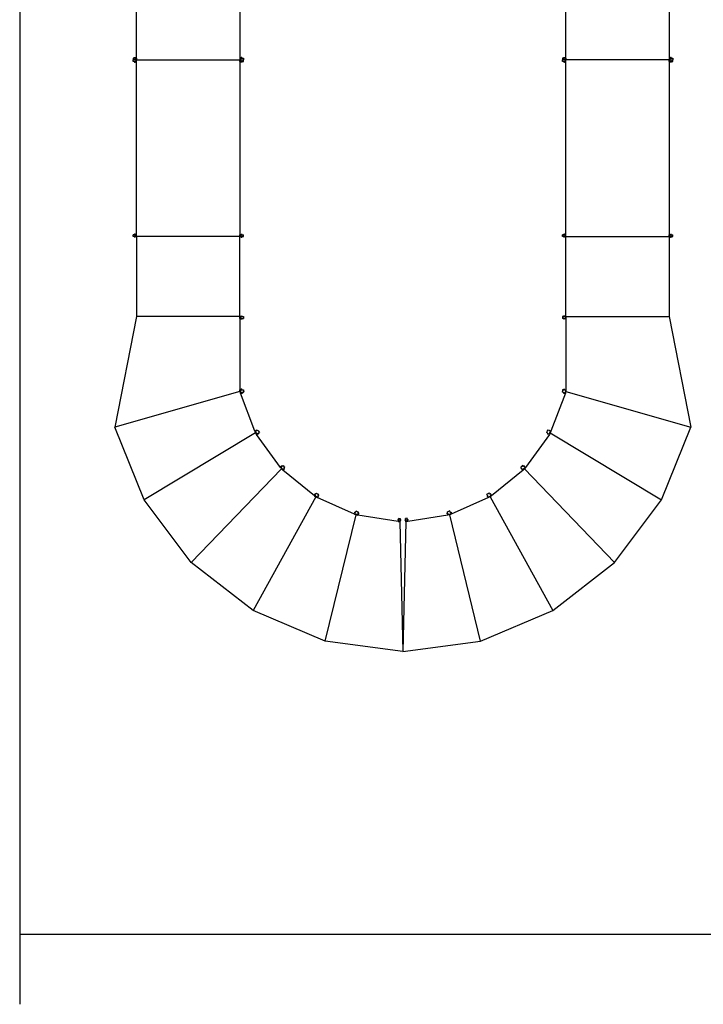
# Model space of a CAD drawing. Extents: x -1418 to 1418, y -1114 to 1114.
# Drawn here: x -1418 to -645, y -1114 to 0 of the extents above; entities that cross this region are included whole.
import ezdxf

# ---------------------------------------------------------------- set-up
doc = ezdxf.new("R2010")
doc.units = 0
doc.layers.get('0').update_dxf_attribs({"linetype": 'CONTINUOUS'})

msp = doc.modelspace()

# ---------------------------------------------------------------- linework, layer by layer
for p, q in [((-1417.6, 1114), (-1417.6, -1034.6)), ((-1285.5, -43.4), (-1285.5, 152.6)), ((-1168.7, 154.6), (-1168.7, -45.4)), ((-799.9, -43.4), (-799.9, 152.6)), ((-683.1, 154.6), (-683.1, -45.4)), ((-1289.5, -43.4), (-1289.5, -45.4)), ((-1288.2, -43.4), (-1289.5, -43.4)), ((-1287.8, -43), (-1288.2, -43)), ((-1288.2, -43.4), (-1288.2, -43)), ((-1288.2, -43.4), (-1287.8, -43.4)), ((-1287.8, -43.4), (-1287.8, -43)), ((-1287.7, -43), (-1287.8, -43)), ((-1287, -43.4), (-1287.8, -43.4)), ((-1287.7, -43), (-1287.7, -42.8)), ((-1287.7, -42.8), (-1287.1, -42.8)), ((-1287.7, -43), (-1287.1, -43)), ((-1287.1, -43), (-1287.1, -42.8)), ((-1287, -43), (-1287.1, -43)), ((-1286.6, -43), (-1287, -43)), ((-1287, -43.4), (-1287, -43)), ((-1287, -43.4), (-1286.6, -43.4)), ((-1286.6, -43.4), (-1286.6, -43)), ((-1286.6, -43.4), (-1286.1, -43.4)), ((-1285.5, -43.4), (-1286.1, -43.4)), ((-1286.1, -43.4), (-1286.1, -45.4)), ((-1285.5, -43.4), (-1285.5, -45.4)), ((-1168.7, -43.4), (-1168, -43.4)), ((-1168.7, -43.4), (-1168.7, -45.4)), ((-1168, -43.4), (-1168, -45.4)), ((-1167.6, -43.4), (-1168, -43.4)), ((-1167.2, -43), (-1167.6, -43)), ((-1167.6, -43.4), (-1167.6, -43)), ((-1167.2, -43.4), (-1167.6, -43.4)), ((-1167.2, -43.4), (-1167.2, -43)), ((-1167.1, -43), (-1167.2, -43)), ((-1167.2, -43.4), (-1166.4, -43.4)), ((-1167.1, -43), (-1167.1, -42.8)), ((-1166.5, -42.8), (-1167.1, -42.8)), ((-1167.1, -43), (-1166.5, -43)), ((-1166.5, -43), (-1166.5, -42.8)), ((-1166.4, -43), (-1166.5, -43)), ((-1166, -43), (-1166.4, -43)), ((-1166.4, -43.4), (-1166.4, -43)), ((-1166, -43.4), (-1166.4, -43.4)), ((-1166, -43.4), (-1166, -43)), ((-1166, -43.4), (-1164.7, -43.4)), ((-1164.7, -43.4), (-1164.7, -45.4)), ((-803.9, -43.4), (-803.9, -45.4)), ((-802.6, -43.4), (-803.9, -43.4)), ((-802.2, -43), (-802.6, -43)), ((-802.6, -43.4), (-802.6, -43)), ((-802.6, -43.4), (-802.2, -43.4)), ((-802.2, -43.4), (-802.2, -43)), ((-802.1, -43), (-802.2, -43)), ((-801.4, -43.4), (-802.2, -43.4)), ((-802.1, -43), (-802.1, -42.8)), ((-802.1, -42.8), (-801.5, -42.8)), ((-802.1, -43), (-801.5, -43)), ((-801.5, -43), (-801.5, -42.8)), ((-801.4, -43), (-801.5, -43)), ((-801, -43), (-801.4, -43)), ((-801.4, -43.4), (-801.4, -43)), ((-801.4, -43.4), (-801, -43.4)), ((-801, -43.4), (-801, -43)), ((-801, -43.4), (-800.5, -43.4)), ((-799.9, -43.4), (-800.5, -43.4)), ((-800.5, -43.4), (-800.5, -45.4)), ((-799.9, -43.4), (-799.9, -45.4)), ((-683.1, -43.4), (-682.4, -43.4)), ((-683.1, -43.4), (-683.1, -45.4)), ((-682.4, -43.4), (-682.4, -45.4)), ((-682, -43.4), (-682.4, -43.4)), ((-681.6, -43), (-682, -43)), ((-682, -43.4), (-682, -43)), ((-681.6, -43.4), (-682, -43.4)), ((-681.6, -43.4), (-681.6, -43)), ((-681.5, -43), (-681.6, -43)), ((-681.6, -43.4), (-680.8, -43.4)), ((-681.5, -43), (-681.5, -42.8)), ((-680.9, -42.8), (-681.5, -42.8)), ((-681.5, -43), (-680.9, -43)), ((-680.9, -43), (-680.9, -42.8)), ((-680.8, -43), (-680.9, -43)), ((-680.4, -43), (-680.8, -43)), ((-680.8, -43.4), (-680.8, -43)), ((-680.4, -43.4), (-680.8, -43.4)), ((-680.4, -43.4), (-680.4, -43)), ((-680.4, -43.4), (-679.1, -43.4)), ((-679.1, -43.4), (-679.1, -45.4)), ((-1289.5, -47.4), (-1289.5, -45.4)), ((-1289.5, -45.4), (-1289.5, -45.4)), ((-1286.1, -45.4), (-1289.5, -45.4)), ((-1288.2, -47.4), (-1289.5, -47.4)), ((-1288.2, -47.4), (-1288.2, -47.8)), ((-1288.2, -47.4), (-1287.8, -47.4)), ((-1288.2, -47.8), (-1287.8, -47.8)), ((-1287.8, -47.4), (-1287.8, -47.8)), ((-1287, -47.4), (-1287.8, -47.4)), ((-1287.8, -47.8), (-1287.7, -47.8)), ((-1287.7, -47.8), (-1287.7, -48)), ((-1287.1, -47.8), (-1287.7, -47.8)), ((-1287.7, -48), (-1287.1, -48)), ((-1287.1, -47.8), (-1287.1, -48)), ((-1287.1, -47.8), (-1287, -47.8)), ((-1287, -47.4), (-1287, -47.8)), ((-1287, -47.4), (-1286.6, -47.4)), ((-1287, -47.8), (-1286.6, -47.8)), ((-1286.6, -47.4), (-1286.6, -47.8)), ((-1286.6, -47.4), (-1286.1, -47.4)), ((-1286.1, -47.4), (-1286.1, -45.4)), ((-1285.5, -45.4), (-1286.1, -45.4)), ((-1285.5, -47.4), (-1286.1, -47.4)), ((-1285.5, -45.4), (-1168.7, -45.4)), ((-1285.5, -47.4), (-1285.5, -45.4)), ((-1285.5, -45.4), (-1285.5, -45.4)), ((-1285.5, -245.4), (-1285.5, -45.4)), ((-1168.7, -47.4), (-1168.7, -45.4)), ((-1168.7, -45.4), (-1168.7, -45.4)), ((-1168.7, -45.4), (-1168.1, -45.4)), ((-1168.7, -47.4), (-1168.1, -47.4)), ((-1168.7, -47.4), (-1168.7, -243.4)), ((-1168.1, -47.4), (-1168.1, -45.4)), ((-1167.6, -47.4), (-1168.1, -47.4)), ((-1168, -45.4), (-1164.7, -45.4)), ((-1167.6, -47.4), (-1167.6, -47.8)), ((-1167.2, -47.4), (-1167.6, -47.4)), ((-1167.6, -47.8), (-1167.2, -47.8)), ((-1167.2, -47.4), (-1167.2, -47.8)), ((-1167.2, -47.4), (-1166.4, -47.4)), ((-1167.2, -47.8), (-1167.1, -47.8)), ((-1167.1, -47.8), (-1167.1, -48)), ((-1166.5, -47.8), (-1167.1, -47.8)), ((-1166.5, -48), (-1167.1, -48)), ((-1166.5, -47.8), (-1166.5, -48)), ((-1166.5, -47.8), (-1166.4, -47.8)), ((-1166.4, -47.4), (-1166.4, -47.8)), ((-1166, -47.4), (-1166.4, -47.4)), ((-1166.4, -47.8), (-1166, -47.8)), ((-1166, -47.4), (-1166, -47.8)), ((-1166, -47.4), (-1164.7, -47.4)), ((-1164.7, -47.4), (-1164.7, -45.4)), ((-1164.7, -45.4), (-1164.7, -45.4)), ((-803.9, -47.4), (-803.9, -45.4)), ((-803.9, -45.4), (-803.9, -45.4)), ((-800.5, -45.4), (-803.9, -45.4)), ((-802.6, -47.4), (-803.9, -47.4)), ((-802.6, -47.4), (-802.6, -47.8)), ((-802.6, -47.4), (-802.2, -47.4)), ((-802.6, -47.8), (-802.2, -47.8)), ((-802.2, -47.4), (-802.2, -47.8)), ((-801.4, -47.4), (-802.2, -47.4)), ((-802.2, -47.8), (-802.1, -47.8)), ((-802.1, -47.8), (-802.1, -48)), ((-801.5, -47.8), (-802.1, -47.8)), ((-802.1, -48), (-801.5, -48)), ((-801.5, -47.8), (-801.5, -48)), ((-801.5, -47.8), (-801.4, -47.8)), ((-801.4, -47.4), (-801.4, -47.8)), ((-801.4, -47.4), (-801, -47.4)), ((-801.4, -47.8), (-801, -47.8)), ((-801, -47.4), (-801, -47.8)), ((-801, -47.4), (-800.5, -47.4)), ((-800.5, -47.4), (-800.5, -45.4)), ((-799.9, -45.4), (-800.5, -45.4)), ((-799.9, -47.4), (-800.5, -47.4)), ((-683.1, -45.4), (-799.9, -45.4)), ((-799.9, -45.4), (-799.9, -45.4)), ((-799.9, -47.4), (-799.9, -45.4)), ((-799.9, -245.4), (-799.9, -45.4)), ((-683.1, -45.4), (-682.5, -45.4)), ((-683.1, -47.4), (-683.1, -45.4)), ((-683.1, -45.4), (-683.1, -45.4)), ((-683.1, -47.4), (-682.5, -47.4)), ((-683.1, -47.4), (-683.1, -243.4)), ((-682.5, -47.4), (-682.5, -45.4)), ((-682, -47.4), (-682.5, -47.4)), ((-682.4, -45.4), (-679.1, -45.4)), ((-682, -47.4), (-682, -47.8)), ((-681.6, -47.4), (-682, -47.4)), ((-682, -47.8), (-681.6, -47.8)), ((-681.6, -47.4), (-681.6, -47.8)), ((-681.6, -47.4), (-680.8, -47.4)), ((-681.6, -47.8), (-681.5, -47.8)), ((-681.5, -47.8), (-681.5, -48)), ((-680.9, -47.8), (-681.5, -47.8)), ((-680.9, -48), (-681.5, -48)), ((-680.9, -47.8), (-680.9, -48)), ((-680.9, -47.8), (-680.8, -47.8)), ((-680.8, -47.4), (-680.8, -47.8)), ((-680.4, -47.4), (-680.8, -47.4)), ((-680.8, -47.8), (-680.4, -47.8)), ((-680.4, -47.4), (-680.4, -47.8)), ((-680.4, -47.4), (-679.1, -47.4)), ((-679.1, -47.4), (-679.1, -45.4)), ((-679.1, -45.4), (-679.1, -45.4)), ((-1289.5, -245.4), (-1289.5, -243.4)), ((-1288.2, -243.4), (-1289.5, -243.4)), ((-1287.8, -243), (-1288.2, -243)), ((-1288.2, -243.4), (-1288.2, -243)), ((-1288.2, -243.4), (-1287.8, -243.4)), ((-1287.8, -243.4), (-1287.8, -243)), ((-1287.7, -243), (-1287.8, -243)), ((-1287, -243.4), (-1287.8, -243.4)), ((-1287.7, -243), (-1287.7, -242.8)), ((-1287.1, -242.8), (-1287.7, -242.8)), ((-1287.1, -243), (-1287.7, -243)), ((-1287.1, -243), (-1287.1, -242.8)), ((-1287, -243), (-1287.1, -243)), ((-1287, -243.4), (-1287, -243)), ((-1286.6, -243), (-1287, -243)), ((-1287, -243.4), (-1286.6, -243.4)), ((-1286.6, -243.4), (-1286.6, -243)), ((-1286.6, -243.4), (-1286.1, -243.4)), ((-1286.1, -245.4), (-1286.1, -243.4)), ((-1285.5, -243.4), (-1286.1, -243.4)), ((-1285.5, -245.4), (-1285.5, -243.4)), ((-1168.7, -243.4), (-1168.1, -243.4)), ((-1168.7, -245.4), (-1168.7, -243.4)), ((-1168.1, -245.4), (-1168.1, -243.4)), ((-1167.6, -243.4), (-1168.1, -243.4)), ((-1167.6, -243), (-1167.2, -243)), ((-1167.6, -243.4), (-1167.6, -243)), ((-1167.2, -243.4), (-1167.6, -243.4)), ((-1167.2, -243.4), (-1167.2, -243)), ((-1167.1, -243), (-1167.2, -243)), ((-1167.2, -243.4), (-1166.4, -243.4)), ((-1167.1, -243), (-1167.1, -242.8)), ((-1167.1, -242.8), (-1166.5, -242.8)), ((-1166.5, -243), (-1167.1, -243)), ((-1166.5, -243), (-1166.5, -242.8)), ((-1166.4, -243), (-1166.5, -243)), ((-1166, -243), (-1166.4, -243)), ((-1166.4, -243.4), (-1166.4, -243)), ((-1166, -243.4), (-1166.4, -243.4)), ((-1166, -243.4), (-1166, -243)), ((-1166, -243.4), (-1164.7, -243.4)), ((-1164.7, -245.4), (-1164.7, -243.4)), ((-803.9, -245.4), (-803.9, -243.4)), ((-802.6, -243.4), (-803.9, -243.4)), ((-802.2, -243), (-802.6, -243)), ((-802.6, -243.4), (-802.6, -243)), ((-802.6, -243.4), (-802.2, -243.4)), ((-802.2, -243.4), (-802.2, -243)), ((-802.1, -243), (-802.2, -243)), ((-801.4, -243.4), (-802.2, -243.4)), ((-802.1, -243), (-802.1, -242.8)), ((-801.5, -242.8), (-802.1, -242.8)), ((-801.5, -243), (-802.1, -243)), ((-801.5, -243), (-801.5, -242.8)), ((-801.4, -243), (-801.5, -243)), ((-801.4, -243.4), (-801.4, -243)), ((-801, -243), (-801.4, -243)), ((-801.4, -243.4), (-801, -243.4)), ((-801, -243.4), (-801, -243)), ((-801, -243.4), (-800.5, -243.4)), ((-800.5, -245.4), (-800.5, -243.4)), ((-799.9, -243.4), (-800.5, -243.4)), ((-799.9, -245.4), (-799.9, -243.4)), ((-683.1, -243.4), (-682.5, -243.4)), ((-683.1, -245.4), (-683.1, -243.4)), ((-682.5, -245.4), (-682.5, -243.4)), ((-682, -243.4), (-682.5, -243.4)), ((-682, -243), (-681.6, -243)), ((-682, -243.4), (-682, -243)), ((-681.6, -243.4), (-682, -243.4)), ((-681.6, -243.4), (-681.6, -243)), ((-681.5, -243), (-681.6, -243)), ((-681.6, -243.4), (-680.8, -243.4)), ((-681.5, -243), (-681.5, -242.8)), ((-681.5, -242.8), (-680.9, -242.8)), ((-680.9, -243), (-681.5, -243)), ((-680.9, -243), (-680.9, -242.8)), ((-680.8, -243), (-680.9, -243)), ((-680.4, -243), (-680.8, -243)), ((-680.8, -243.4), (-680.8, -243)), ((-680.4, -243.4), (-680.8, -243.4)), ((-680.4, -243.4), (-680.4, -243)), ((-680.4, -243.4), (-679.1, -243.4)), ((-679.1, -245.4), (-679.1, -243.4)), ((-1288.2, -245.4), (-1289.5, -245.4)), ((-1288.2, -245.4), (-1288.2, -245.8)), ((-1288.2, -245.4), (-1287.8, -245.4)), ((-1288.2, -245.8), (-1287.8, -245.8)), ((-1287.8, -245.4), (-1287.8, -245.8)), ((-1287, -245.4), (-1287.8, -245.4)), ((-1287.8, -245.8), (-1287.7, -245.8)), ((-1287.7, -245.8), (-1287.7, -246)), ((-1287.1, -245.8), (-1287.7, -245.8)), ((-1287.1, -246), (-1287.7, -246)), ((-1287.1, -245.8), (-1287.1, -246)), ((-1287.1, -245.8), (-1287, -245.8)), ((-1287, -245.4), (-1287, -245.8)), ((-1287, -245.4), (-1286.6, -245.4)), ((-1286.6, -245.8), (-1287, -245.8)), ((-1286.6, -245.4), (-1286.6, -245.8)), ((-1286.6, -245.4), (-1286.1, -245.4)), ((-1285.5, -245.4), (-1286.1, -245.4)), ((-1285.5, -245.4), (-1285.5, -335.9)), ((-1168.7, -245.4), (-1285.5, -245.4)), ((-1168.7, -245.4), (-1168.1, -245.4)), ((-1168.7, -335.9), (-1168.7, -245.4)), ((-1167.6, -245.4), (-1168.1, -245.4)), ((-1167.6, -245.4), (-1167.6, -245.8)), ((-1167.2, -245.4), (-1167.6, -245.4)), ((-1167.6, -245.8), (-1167.2, -245.8)), ((-1167.2, -245.4), (-1167.2, -245.8)), ((-1167.2, -245.4), (-1166.4, -245.4)), ((-1167.2, -245.8), (-1167.1, -245.8)), ((-1167.1, -245.8), (-1167.1, -246)), ((-1166.5, -245.8), (-1167.1, -245.8)), ((-1167.1, -246), (-1166.5, -246)), ((-1166.5, -245.8), (-1166.5, -246)), ((-1166.5, -245.8), (-1166.4, -245.8)), ((-1166.4, -245.4), (-1166.4, -245.8)), ((-1166, -245.4), (-1166.4, -245.4)), ((-1166.4, -245.8), (-1166, -245.8)), ((-1166, -245.4), (-1166, -245.8)), ((-1166, -245.4), (-1164.7, -245.4)), ((-802.6, -245.4), (-803.9, -245.4)), ((-802.6, -245.4), (-802.6, -245.8)), ((-802.6, -245.4), (-802.2, -245.4)), ((-802.6, -245.8), (-802.2, -245.8)), ((-802.2, -245.4), (-802.2, -245.8)), ((-801.4, -245.4), (-802.2, -245.4)), ((-802.2, -245.8), (-802.1, -245.8)), ((-802.1, -245.8), (-802.1, -246)), ((-801.5, -245.8), (-802.1, -245.8)), ((-801.5, -246), (-802.1, -246)), ((-801.5, -245.8), (-801.5, -246)), ((-801.5, -245.8), (-801.4, -245.8)), ((-801.4, -245.4), (-801.4, -245.8)), ((-801.4, -245.4), (-801, -245.4)), ((-801, -245.8), (-801.4, -245.8)), ((-801, -245.4), (-801, -245.8)), ((-801, -245.4), (-800.5, -245.4)), ((-799.9, -245.4), (-800.5, -245.4)), ((-799.9, -245.4), (-683.1, -245.4)), ((-799.9, -335.9), (-799.9, -245.4)), ((-683.1, -245.4), (-682.5, -245.4)), ((-683.1, -245.4), (-683.1, -335.9)), ((-682, -245.4), (-682.5, -245.4)), ((-682, -245.4), (-682, -245.8)), ((-681.6, -245.4), (-682, -245.4)), ((-682, -245.8), (-681.6, -245.8)), ((-681.6, -245.4), (-681.6, -245.8)), ((-681.6, -245.4), (-680.8, -245.4)), ((-681.6, -245.8), (-681.5, -245.8)), ((-681.5, -245.8), (-681.5, -246)), ((-680.9, -245.8), (-681.5, -245.8)), ((-681.5, -246), (-680.9, -246)), ((-680.9, -245.8), (-680.9, -246)), ((-680.9, -245.8), (-680.8, -245.8)), ((-680.8, -245.4), (-680.8, -245.8)), ((-680.4, -245.4), (-680.8, -245.4)), ((-680.8, -245.8), (-680.4, -245.8)), ((-680.4, -245.4), (-680.4, -245.8)), ((-680.4, -245.4), (-679.1, -245.4)), ((-1285.5, -335.9), (-1309.9, -461)), ((-1168.7, -335.9), (-1285.5, -335.9)), ((-1168.7, -335.9), (-1168.1, -335.9)), ((-1168.7, -337.9), (-1168.7, -335.9)), ((-1168.7, -337.9), (-1168.1, -337.9)), ((-1168.7, -337.9), (-1168.7, -418.7)), ((-1168.1, -335.9), (-1168.1, -337.9)), ((-1167.6, -335.9), (-1168.1, -335.9)), ((-1167.6, -337.9), (-1168.1, -337.9)), ((-1167.6, -335.5), (-1167.2, -335.5)), ((-1167.6, -335.9), (-1167.6, -335.5)), ((-1167.2, -335.9), (-1167.6, -335.9)), ((-1167.6, -337.9), (-1167.6, -338.3)), ((-1167.2, -337.9), (-1167.6, -337.9)), ((-1167.6, -338.3), (-1167.2, -338.3)), ((-1167.2, -335.9), (-1167.2, -335.5)), ((-1167.1, -335.5), (-1167.2, -335.5)), ((-1167.2, -335.9), (-1166.4, -335.9)), ((-1167.2, -337.9), (-1167.2, -338.3)), ((-1167.2, -337.9), (-1166.4, -337.9)), ((-1167.2, -338.3), (-1167.1, -338.3)), ((-1167.1, -335.5), (-1167.1, -335.3)), ((-1167.1, -335.3), (-1166.5, -335.3)), ((-1167.1, -335.5), (-1166.5, -335.5)), ((-1167.1, -338.3), (-1167.1, -338.5)), ((-1166.5, -338.3), (-1167.1, -338.3)), ((-1167.1, -338.5), (-1166.5, -338.5)), ((-1166.5, -335.5), (-1166.5, -335.3)), ((-1166.4, -335.5), (-1166.5, -335.5)), ((-1166.5, -338.3), (-1166.5, -338.5)), ((-1166.5, -338.3), (-1166.4, -338.3)), ((-1166, -335.5), (-1166.4, -335.5)), ((-1166.4, -335.9), (-1166.4, -335.5)), ((-1166, -335.9), (-1166.4, -335.9)), ((-1166.4, -337.9), (-1166.4, -338.3)), ((-1166, -337.9), (-1166.4, -337.9)), ((-1166.4, -338.3), (-1166, -338.3)), ((-1166, -335.9), (-1166, -335.5)), ((-1166, -335.9), (-1164.7, -335.9)), ((-1166, -337.9), (-1166, -338.3)), ((-1166, -337.9), (-1164.7, -337.9)), ((-1164.7, -335.9), (-1164.7, -337.9)), ((-803.9, -335.9), (-803.9, -337.9)), ((-802.6, -335.9), (-803.9, -335.9)), ((-802.6, -337.9), (-803.9, -337.9)), ((-802.2, -335.5), (-802.6, -335.5)), ((-802.6, -335.9), (-802.6, -335.5)), ((-802.6, -335.9), (-802.2, -335.9)), ((-802.6, -337.9), (-802.6, -338.3)), ((-802.6, -337.9), (-802.2, -337.9)), ((-802.6, -338.3), (-802.2, -338.3)), ((-802.2, -335.9), (-802.2, -335.5)), ((-802.1, -335.5), (-802.2, -335.5)), ((-801.4, -335.9), (-802.2, -335.9)), ((-802.2, -337.9), (-802.2, -338.3)), ((-801.4, -337.9), (-802.2, -337.9)), ((-802.2, -338.3), (-802.1, -338.3)), ((-802.1, -335.5), (-802.1, -335.3)), ((-802.1, -335.3), (-801.5, -335.3)), ((-802.1, -335.5), (-801.5, -335.5)), ((-802.1, -338.3), (-802.1, -338.5)), ((-801.5, -338.3), (-802.1, -338.3)), ((-801.5, -338.5), (-802.1, -338.5)), ((-801.5, -335.5), (-801.5, -335.3)), ((-801.4, -335.5), (-801.5, -335.5)), ((-801.5, -338.3), (-801.5, -338.5)), ((-801.5, -338.3), (-801.4, -338.3)), ((-801.4, -335.9), (-801.4, -335.5)), ((-801, -335.5), (-801.4, -335.5)), ((-801.4, -335.9), (-801, -335.9)), ((-801.4, -337.9), (-801.4, -338.3)), ((-801.4, -337.9), (-801, -337.9)), ((-801, -338.3), (-801.4, -338.3)), ((-801, -335.9), (-801, -335.5)), ((-801, -335.9), (-800.5, -335.9)), ((-801, -337.9), (-801, -338.3)), ((-801, -337.9), (-800.5, -337.9)), ((-799.9, -335.9), (-800.5, -335.9)), ((-800.5, -335.9), (-800.5, -337.9)), ((-799.9, -337.9), (-800.5, -337.9)), ((-799.9, -335.9), (-799.9, -337.9)), ((-799.9, -335.9), (-683.1, -335.9)), ((-799.9, -337.9), (-799.9, -418.7)), ((-683.1, -335.9), (-658.6, -461)), ((-1168.7, -420.7), (-1309.9, -461)), ((-1168.7, -418.7), (-1168.1, -418.7)), ((-1168.7, -420.7), (-1168.7, -418.7)), ((-1168.7, -420.7), (-1168.1, -420.5)), ((-1168.7, -420.7), (-1168, -422.6)), ((-1168.7, -420.7), (-1168.1, -420.7)), ((-1167.6, -418.7), (-1168.1, -418.7)), ((-1168.1, -418.7), (-1168.1, -420.6)), ((-1168.1, -420.6), (-1168.1, -420.5)), ((-1168.1, -420.6), (-1167.4, -422.4)), ((-1168.1, -420.6), (-1168.1, -420.7)), ((-1168, -422.6), (-1167.4, -422.4)), ((-1151.7, -465.7), (-1168, -422.6)), ((-1167.2, -418.3), (-1167.6, -418.3)), ((-1167.6, -418.7), (-1167.6, -418.3)), ((-1167.2, -418.7), (-1167.6, -418.7)), ((-1167, -422.2), (-1167.4, -422.4)), ((-1167.2, -418.7), (-1167.2, -418.3)), ((-1167.1, -418.3), (-1167.2, -418.3)), ((-1167.2, -418.7), (-1166.4, -418.7)), ((-1167.1, -418.3), (-1167.1, -418.1)), ((-1166.5, -418.1), (-1167.1, -418.1)), ((-1167.1, -418.3), (-1166.5, -418.3)), ((-1166.6, -422.1), (-1167, -422.2)), ((-1167, -422.2), (-1166.8, -422.6)), ((-1166.8, -422.6), (-1166.5, -422.5)), ((-1166.6, -422.1), (-1165.9, -421.8)), ((-1166.6, -422.1), (-1166.5, -422.5)), ((-1166.5, -418.3), (-1166.5, -418.1)), ((-1166.4, -418.3), (-1166.5, -418.3)), ((-1166.5, -422.5), (-1166.4, -422.4)), ((-1166, -418.3), (-1166.4, -418.3)), ((-1166.4, -418.7), (-1166.4, -418.3)), ((-1166, -418.7), (-1166.4, -418.7)), ((-1166.4, -422.4), (-1165.8, -422.2)), ((-1166.4, -422.4), (-1166.3, -422.6)), ((-1166.3, -422.6), (-1165.7, -422.4)), ((-1166, -418.7), (-1166, -418.3)), ((-1166, -418.7), (-1164.7, -418.7)), ((-1165.5, -421.7), (-1165.9, -421.8)), ((-1165.9, -421.8), (-1165.7, -422.2)), ((-1165.8, -422.2), (-1165.7, -422.4)), ((-1165.8, -422.2), (-1165.7, -422.2)), ((-1165.4, -422), (-1165.7, -422.2)), ((-1165.5, -421.7), (-1164.3, -421.2)), ((-1165.5, -421.7), (-1165.4, -422)), ((-1164.7, -418.7), (-1164.7, -420)), ((-1164.7, -420), (-1164.3, -421.2)), ((-800.6, -422.6), (-816.9, -465.7)), ((-803.9, -420), (-804.3, -421.2)), ((-803.1, -421.7), (-804.3, -421.2)), ((-803.9, -418.7), (-803.9, -420)), ((-802.6, -418.7), (-803.9, -418.7)), ((-803.1, -421.7), (-803.2, -422)), ((-803.2, -422), (-802.9, -422.2)), ((-803.1, -421.7), (-802.7, -421.8)), ((-802.7, -421.8), (-802.9, -422.2)), ((-802.9, -422.2), (-802.8, -422.2)), ((-802.8, -422.2), (-802.8, -422.4)), ((-802.2, -422.4), (-802.8, -422.2)), ((-802.3, -422.6), (-802.8, -422.4)), ((-802, -422.1), (-802.7, -421.8)), ((-802.2, -418.3), (-802.6, -418.3)), ((-802.6, -418.7), (-802.6, -418.3)), ((-802.6, -418.7), (-802.2, -418.7)), ((-802.2, -422.4), (-802.3, -422.6)), ((-802.2, -418.7), (-802.2, -418.3)), ((-802.1, -418.3), (-802.2, -418.3)), ((-801.4, -418.7), (-802.2, -418.7)), ((-802.2, -422.4), (-802.1, -422.5)), ((-802.1, -418.3), (-802.1, -418.1)), ((-802.1, -418.1), (-801.5, -418.1)), ((-802.1, -418.3), (-801.5, -418.3)), ((-802, -422.1), (-802.1, -422.5)), ((-802.1, -422.5), (-801.7, -422.6)), ((-802, -422.1), (-801.6, -422.2)), ((-801.6, -422.2), (-801.7, -422.6)), ((-801.6, -422.2), (-801.2, -422.4)), ((-801.5, -418.3), (-801.5, -418.1)), ((-801.4, -418.3), (-801.5, -418.3)), ((-801, -418.3), (-801.4, -418.3)), ((-801.4, -418.7), (-801.4, -418.3)), ((-801.4, -418.7), (-801, -418.7)), ((-800.5, -420.6), (-801.2, -422.4)), ((-800.6, -422.6), (-801.2, -422.4)), ((-801, -418.7), (-801, -418.3)), ((-801, -418.7), (-800.5, -418.7)), ((-799.9, -420.7), (-800.6, -422.6)), ((-799.9, -418.7), (-800.5, -418.7)), ((-800.5, -418.7), (-800.5, -420.6)), ((-800.5, -420.6), (-800.5, -420.5)), ((-799.9, -420.7), (-800.5, -420.5)), ((-800.5, -420.6), (-800.5, -420.7)), ((-799.9, -420.7), (-800.5, -420.7)), ((-799.9, -418.7), (-799.9, -420.7)), ((-799.9, -420.7), (-658.6, -461)), ((-1276.9, -543.2), (-1309.9, -461)), ((-1151, -467.6), (-1276.9, -543.2)), ((-1151.7, -465.7), (-1151.1, -465.5)), ((-1151.7, -465.7), (-1151, -467.6)), ((-1150.7, -465.4), (-1151.1, -465.5)), ((-1151.1, -465.5), (-1150.5, -467.2)), ((-1151, -467.6), (-1150.5, -467.2)), ((-1151, -467.6), (-1150.4, -467.4)), ((-1151, -467.6), (-1149.8, -469.2)), ((-1150.5, -464.8), (-1150.9, -465)), ((-1150.7, -465.4), (-1150.9, -465)), ((-1150.3, -465.2), (-1150.7, -465.4)), ((-1149.9, -464.4), (-1150.5, -464.6)), ((-1150.4, -464.8), (-1150.5, -464.6)), ((-1150.3, -465.2), (-1150.5, -464.8)), ((-1150.4, -464.8), (-1150.5, -464.8)), ((-1150.1, -467), (-1150.5, -467.2)), ((-1150.4, -467.3), (-1150.5, -467.2)), ((-1150.5, -467.2), (-1150.4, -467.3)), ((-1150.4, -464.8), (-1149.8, -464.6)), ((-1150, -467.2), (-1150.4, -467.4)), ((-1150.4, -467.3), (-1150.4, -467.4)), ((-1150.4, -467.3), (-1150.4, -467.4)), ((-1150.4, -467.4), (-1149.3, -468.9)), ((-1150.3, -465.2), (-1149.6, -464.9)), ((-1149.8, -464.6), (-1149.9, -464.4)), ((-1149.7, -464.6), (-1149.8, -464.6)), ((-1149.4, -464.4), (-1149.7, -464.6)), ((-1149.6, -464.9), (-1149.7, -464.6)), ((-1149.2, -464.8), (-1149.6, -464.9)), ((-1149.2, -464.8), (-1149.4, -464.4)), ((-1149.2, -464.8), (-1148, -464.3)), ((-1148, -464.3), (-1147.5, -465.7)), ((-1147.7, -467.7), (-1148, -467.9)), ((-1147.7, -467.7), (-1146.6, -466.9)), ((-1147.7, -467.7), (-1147.4, -468)), ((-1147.5, -465.7), (-1146.6, -466.9)), ((-821.1, -465.7), (-822, -466.9)), ((-820.9, -467.7), (-822, -466.9)), ((-820.6, -464.3), (-821.1, -465.7)), ((-820.9, -467.7), (-821.1, -468)), ((-820.9, -467.7), (-820.6, -467.9)), ((-819.4, -464.8), (-820.6, -464.3)), ((-819.4, -464.8), (-819.2, -464.4)), ((-819.4, -464.8), (-819, -464.9)), ((-818.2, -467.4), (-819.3, -468.9)), ((-818.9, -464.6), (-819.2, -464.4)), ((-819, -464.9), (-818.9, -464.6)), ((-818.2, -465.2), (-819, -464.9)), ((-818.8, -464.6), (-818.9, -464.6)), ((-818.8, -464.6), (-818.7, -464.4)), ((-818.8, -464.6), (-818.2, -464.8)), ((-818.7, -464.4), (-818.1, -464.6)), ((-817.6, -467.6), (-818.7, -469.2)), ((-818.6, -467.2), (-818.2, -467.4)), ((-818.4, -467), (-818.1, -467.2)), ((-818.2, -464.8), (-818.1, -464.6)), ((-818.2, -465.2), (-818.1, -464.8)), ((-818.1, -464.8), (-818.2, -464.8)), ((-818.2, -465.2), (-817.9, -465.4)), ((-818.1, -467.3), (-818.2, -467.4)), ((-818.1, -467.3), (-818.2, -467.4)), ((-817.6, -467.6), (-818.2, -467.4)), ((-817.7, -465), (-818.1, -464.8)), ((-817.5, -465.5), (-818.1, -467.2)), ((-818.1, -467.3), (-818.1, -467.2)), ((-817.6, -467.6), (-818.1, -467.2)), ((-818.1, -467.2), (-818.1, -467.3)), ((-817.9, -465.4), (-817.7, -465)), ((-817.9, -465.4), (-817.5, -465.5)), ((-816.9, -465.7), (-817.6, -467.6)), ((-817.6, -467.6), (-691.7, -543.2)), ((-816.9, -465.7), (-817.5, -465.5)), ((-691.7, -543.2), (-658.6, -461)), ((-1149.8, -469.2), (-1149.3, -468.9)), ((-1122.9, -506.6), (-1149.8, -469.2)), ((-1149, -468.6), (-1149.3, -468.9)), ((-1148.6, -468.4), (-1149, -468.6)), ((-1149, -468.6), (-1148.7, -468.9)), ((-1148.7, -468.9), (-1148.4, -468.7)), ((-1148.6, -468.4), (-1148, -467.9)), ((-1148.6, -468.4), (-1148.4, -468.7)), ((-1148.4, -468.7), (-1148.3, -468.6)), ((-1148.3, -468.6), (-1147.8, -468.3)), ((-1148.3, -468.6), (-1148.2, -468.8)), ((-1148.2, -468.8), (-1147.7, -468.4)), ((-1148, -467.9), (-1147.8, -468.2)), ((-1147.4, -468), (-1147.8, -468.2)), ((-1147.8, -468.3), (-1147.8, -468.2)), ((-1147.8, -468.3), (-1147.7, -468.4)), ((-818.7, -469.2), (-845.7, -506.6)), ((-821.1, -468), (-820.8, -468.2)), ((-820.7, -468.3), (-820.9, -468.4)), ((-820.4, -468.8), (-820.9, -468.4)), ((-820.6, -467.9), (-820.8, -468.2)), ((-820.8, -468.2), (-820.7, -468.3)), ((-820.3, -468.6), (-820.7, -468.3)), ((-819.9, -468.4), (-820.6, -467.9)), ((-820.3, -468.6), (-820.4, -468.8)), ((-820.3, -468.6), (-820.2, -468.7)), ((-819.9, -468.4), (-820.2, -468.7)), ((-820.2, -468.7), (-819.8, -468.9)), ((-819.9, -468.4), (-819.6, -468.6)), ((-819.6, -468.6), (-819.8, -468.9)), ((-819.6, -468.6), (-819.3, -468.9)), ((-818.7, -469.2), (-819.3, -468.9)), ((-1223.6, -614), (-1121.7, -508.3)), ((-1122.9, -506.6), (-1122.4, -506.3)), ((-1122.9, -506.6), (-1121.7, -508.3)), ((-1122, -506), (-1122.4, -506.3)), ((-1122.4, -506.3), (-1121.3, -507.7)), ((-1121.9, -505.4), (-1122.3, -505.7)), ((-1122, -506), (-1122.3, -505.7)), ((-1121.5, -504.9), (-1122, -505.2)), ((-1121.9, -505.4), (-1122, -505.2)), ((-1121.7, -505.8), (-1122, -506)), ((-1121.9, -505.4), (-1121.4, -505)), ((-1121.7, -505.8), (-1121.9, -505.4)), ((-1121.9, -505.4), (-1121.9, -505.4)), ((-1121.7, -505.8), (-1121.1, -505.3)), ((-1121.7, -508.3), (-1121.3, -507.8)), ((-1121.7, -508.3), (-1121.2, -507.9)), ((-1121.7, -508.3), (-1120.2, -509.5)), ((-1121.4, -505), (-1121.5, -504.9)), ((-1121.3, -505), (-1121.4, -505)), ((-1121, -504.7), (-1121.3, -505)), ((-1121.1, -505.3), (-1121.3, -505)), ((-1121.1, -507.4), (-1121.3, -507.7)), ((-1121.3, -507.7), (-1121.3, -507.8)), ((-1121.2, -507.9), (-1121.3, -507.8)), ((-1121.3, -507.8), (-1121.3, -507.8)), ((-1121.3, -507.8), (-1121.2, -507.9)), ((-1120.9, -507.6), (-1121.2, -507.9)), ((-1121.2, -507.9), (-1119.8, -509)), ((-1120.7, -505.1), (-1121.1, -505.3)), ((-1120.7, -505.1), (-1121, -504.7)), ((-1120.7, -505.1), (-1119.7, -504.3)), ((-1120.2, -509.5), (-1119.8, -509)), ((-1084.4, -538.6), (-1120.2, -509.5)), ((-1119.5, -508.7), (-1119.8, -509)), ((-1119.7, -504.3), (-1118.8, -505.5)), ((-1119.3, -508.4), (-1119.5, -508.7)), ((-1119.5, -508.7), (-1119.2, -508.9)), ((-1119.3, -508.4), (-1118.8, -507.8)), ((-1119.3, -508.4), (-1118.9, -508.6)), ((-1119.2, -508.9), (-1118.9, -508.6)), ((-1118.9, -508.5), (-1118.5, -508.1)), ((-1118.9, -508.5), (-1118.7, -508.7)), ((-1118.9, -508.6), (-1118.9, -508.5)), ((-1118.8, -505.5), (-1117.7, -506.4)), ((-1118.5, -507.4), (-1118.8, -507.8)), ((-1118.8, -507.8), (-1118.4, -508)), ((-1118.7, -508.7), (-1118.3, -508.2)), ((-1118.5, -507.4), (-1117.7, -506.4)), ((-1118.5, -507.4), (-1118.2, -507.7)), ((-1118.5, -508.1), (-1118.4, -508)), ((-1118.5, -508.1), (-1118.3, -508.2)), ((-1118.2, -507.7), (-1118.4, -508)), ((-848.4, -509.5), (-884.1, -538.6)), ((-849.8, -505.5), (-850.9, -506.4)), ((-850.1, -507.4), (-850.9, -506.4)), ((-850.1, -507.4), (-850.4, -507.7)), ((-850.4, -507.7), (-850.1, -508)), ((-850.1, -508.1), (-850.2, -508.2)), ((-849.9, -508.7), (-850.2, -508.2)), ((-850.1, -507.4), (-849.8, -507.8)), ((-849.8, -507.8), (-850.1, -508)), ((-850.1, -508), (-850.1, -508.1)), ((-849.7, -508.5), (-850.1, -508.1)), ((-849.7, -508.5), (-849.9, -508.7)), ((-848.9, -504.3), (-849.8, -505.5)), ((-849.3, -508.4), (-849.8, -507.8)), ((-849.7, -508.5), (-849.6, -508.6)), ((-849.3, -508.4), (-849.6, -508.6)), ((-849.6, -508.6), (-849.4, -508.9)), ((-849.1, -508.7), (-849.4, -508.9)), ((-849.3, -508.4), (-849.1, -508.7)), ((-849.1, -508.7), (-848.8, -509)), ((-847.8, -505.1), (-848.9, -504.3)), ((-847.4, -507.9), (-848.8, -509)), ((-848.4, -509.5), (-848.8, -509)), ((-846.8, -508.3), (-848.4, -509.5)), ((-847.8, -505.1), (-847.6, -504.7)), ((-847.8, -505.1), (-847.5, -505.3)), ((-847.7, -507.6), (-847.4, -507.9)), ((-847.3, -505), (-847.6, -504.7)), ((-847.5, -505.3), (-847.3, -505)), ((-846.9, -505.8), (-847.5, -505.3)), ((-847.5, -507.4), (-847.3, -507.7)), ((-847.4, -507.9), (-847.3, -507.8)), ((-847.3, -507.8), (-847.4, -507.9)), ((-846.8, -508.3), (-847.4, -507.9)), ((-847.2, -505), (-847.3, -505)), ((-846.2, -506.3), (-847.3, -507.7)), ((-847.3, -507.7), (-847.3, -507.8)), ((-846.8, -508.3), (-847.3, -507.8)), ((-847.3, -507.8), (-847.3, -507.8)), ((-847.2, -505), (-847.1, -504.9)), ((-847.2, -505), (-846.7, -505.4)), ((-847.1, -504.9), (-846.6, -505.2)), ((-846.9, -505.8), (-846.6, -505.4)), ((-846.9, -505.8), (-846.6, -506)), ((-845.7, -506.6), (-846.8, -508.3)), ((-745, -614), (-846.8, -508.3)), ((-846.7, -505.4), (-846.6, -505.2)), ((-846.6, -505.4), (-846.7, -505.4)), ((-846.3, -505.7), (-846.6, -505.4)), ((-846.6, -506), (-846.3, -505.7)), ((-846.6, -506), (-846.2, -506.3)), ((-845.7, -506.6), (-846.2, -506.3)), ((-1223.6, -614), (-1276.9, -543.2)), ((-1082.9, -539.9), (-1153.7, -668.5)), ((-1084.4, -538.6), (-1084, -538.1)), ((-1084.4, -538.6), (-1082.9, -539.9)), ((-1083.8, -537.2), (-1084.1, -537.5)), ((-1083.8, -537.8), (-1084.1, -537.5)), ((-1083.8, -537.8), (-1084, -538.1)), ((-1084, -538.1), (-1082.6, -539.3)), ((-1083.5, -536.6), (-1083.9, -537)), ((-1083.8, -537.1), (-1083.9, -537)), ((-1083.8, -537.1), (-1083.4, -536.7)), ((-1083.8, -537.1), (-1083.8, -537.2)), ((-1083.5, -537.5), (-1083.8, -537.2)), ((-1083.5, -537.5), (-1083.8, -537.8)), ((-1083.4, -536.7), (-1083.5, -536.6)), ((-1083.5, -537.5), (-1083, -536.9)), ((-1083.3, -536.6), (-1083.4, -536.7)), ((-1083.1, -536.3), (-1083.3, -536.6)), ((-1083, -536.9), (-1083.3, -536.6)), ((-1082.8, -536.5), (-1083.1, -536.3)), ((-1082.8, -536.5), (-1083, -536.9)), ((-1082.9, -539.9), (-1082.6, -539.3)), ((-1082.9, -539.9), (-1082.5, -539.4)), ((-1082.9, -539.9), (-1081.1, -540.7)), ((-1082.8, -536.5), (-1081.9, -535.5)), ((-1082.5, -538.9), (-1082.6, -539.3)), ((-1082.6, -539.3), (-1082.6, -539.3)), ((-1082.6, -539.3), (-1082.5, -539.4)), ((-1082.6, -539.3), (-1082.5, -539.4)), ((-1082.6, -539.3), (-1082.6, -539.3)), ((-1082.2, -539), (-1082.5, -539.4)), ((-1082.5, -539.4), (-1080.8, -540.1)), ((-1081.9, -535.5), (-1080.8, -536.4)), ((-1081.1, -540.7), (-1080.8, -540.1)), ((-1039, -559.5), (-1081.1, -540.7)), ((-1080.8, -536.4), (-1079.4, -537)), ((-1080.6, -539.7), (-1080.8, -540.1)), ((-1080.5, -539.4), (-1080.6, -539.7)), ((-1080.6, -539.7), (-1080.3, -539.9)), ((-1080.5, -539.4), (-1080.1, -538.6)), ((-1080.5, -539.4), (-1080.1, -539.5)), ((-1080.3, -539.9), (-1080.1, -539.5)), ((-1080, -538.3), (-1080.1, -538.6)), ((-1080.1, -538.6), (-1079.8, -538.8)), ((-1080.1, -539.4), (-1079.8, -538.9)), ((-1080.1, -539.4), (-1079.9, -539.5)), ((-1080.1, -539.5), (-1080.1, -539.4)), ((-1080, -538.3), (-1079.4, -537)), ((-1080, -538.3), (-1079.6, -538.4)), ((-1079.9, -539.5), (-1079.6, -539)), ((-1079.6, -538.4), (-1079.8, -538.8)), ((-1079.8, -538.9), (-1079.8, -538.8)), ((-1079.8, -538.9), (-1079.6, -539)), ((-887.5, -540.7), (-929.6, -559.5)), ((-887.8, -536.4), (-889.2, -537)), ((-888.6, -538.3), (-889.2, -537)), ((-888.6, -538.3), (-889, -538.4)), ((-889, -538.4), (-888.8, -538.8)), ((-888.8, -538.9), (-889, -539)), ((-888.7, -539.5), (-889, -539)), ((-888.4, -538.6), (-888.8, -538.8)), ((-888.8, -538.8), (-888.8, -538.9)), ((-888.5, -539.4), (-888.8, -538.9)), ((-888.5, -539.4), (-888.7, -539.5)), ((-888.6, -538.3), (-888.4, -538.6)), ((-888.1, -539.4), (-888.5, -539.5)), ((-888.5, -539.4), (-888.5, -539.5)), ((-888.5, -539.5), (-888.3, -539.9)), ((-888.1, -539.4), (-888.4, -538.6)), ((-888, -539.7), (-888.3, -539.9)), ((-888.1, -539.4), (-888, -539.7)), ((-888, -539.7), (-887.8, -540.1)), ((-886.7, -535.5), (-887.8, -536.4)), ((-886.1, -539.4), (-887.8, -540.1)), ((-887.5, -540.7), (-887.8, -540.1)), ((-885.7, -539.9), (-887.5, -540.7)), ((-885.8, -536.5), (-886.7, -535.5)), ((-886.4, -539), (-886.1, -539.4)), ((-886.1, -538.9), (-886, -539.3)), ((-886, -539.3), (-886.1, -539.4)), ((-886, -539.3), (-886.1, -539.4)), ((-885.7, -539.9), (-886.1, -539.4)), ((-884.5, -538.1), (-886, -539.3)), ((-886, -539.3), (-886, -539.3)), ((-885.7, -539.9), (-886, -539.3)), ((-886, -539.3), (-886, -539.3)), ((-885.8, -536.5), (-885.5, -536.3)), ((-885.8, -536.5), (-885.6, -536.9)), ((-884.1, -538.6), (-885.7, -539.9)), ((-885.7, -539.9), (-814.8, -668.5)), ((-885.6, -536.9), (-885.3, -536.6)), ((-885.1, -537.5), (-885.6, -536.9)), ((-885.3, -536.6), (-885.5, -536.3)), ((-885.2, -536.7), (-885.3, -536.6)), ((-885.2, -536.7), (-885.1, -536.6)), ((-885.2, -536.7), (-884.8, -537.1)), ((-885.1, -536.6), (-884.7, -537)), ((-885.1, -537.5), (-884.8, -537.2)), ((-885.1, -537.5), (-884.8, -537.8)), ((-884.8, -537.1), (-884.7, -537)), ((-884.8, -537.2), (-884.8, -537.1)), ((-884.5, -537.5), (-884.8, -537.2)), ((-884.8, -537.8), (-884.5, -537.5)), ((-884.8, -537.8), (-884.5, -538.1)), ((-884.1, -538.6), (-884.5, -538.1)), ((-745, -614), (-691.7, -543.2)), ((-1038.3, -556.9), (-1038.4, -557.3)), ((-1037.9, -557.1), (-1038.3, -556.9)), ((-1037.9, -557.1), (-1037.3, -555.8)), ((-1037.3, -555.8), (-1036, -556.4)), ((-1036, -556.4), (-1034.6, -556.7)), ((-1034.8, -558), (-1034.6, -556.7)), ((-932.6, -556.4), (-934, -556.7)), ((-933.8, -558), (-934, -556.7)), ((-931.2, -555.8), (-932.6, -556.4)), ((-930.7, -557.1), (-931.2, -555.8)), ((-930.7, -557.1), (-930.3, -556.9)), ((-930.2, -557.3), (-930.3, -556.9)), ((-1072.1, -703), (-1037.2, -560.3)), ((-1039, -559.5), (-1038.7, -558.9)), ((-1039, -559.5), (-1037.2, -560.3)), ((-1038.6, -557.3), (-1038.9, -557.8)), ((-1038.7, -557.9), (-1038.9, -557.8)), ((-1038.7, -558), (-1038.9, -558.4)), ((-1038.5, -558.5), (-1038.9, -558.4)), ((-1038.7, -557.9), (-1038.5, -557.4)), ((-1038.7, -557.9), (-1038.7, -558)), ((-1038.4, -558.2), (-1038.7, -558)), ((-1038.5, -558.5), (-1038.7, -558.9)), ((-1038.7, -558.9), (-1037.1, -559.7)), ((-1038.5, -557.4), (-1038.6, -557.3)), ((-1038.4, -557.3), (-1038.5, -557.4)), ((-1038.4, -558.2), (-1038.5, -558.5)), ((-1038.1, -557.4), (-1038.4, -557.3)), ((-1038.4, -558.2), (-1038.1, -557.4)), ((-1037.9, -557.1), (-1038.1, -557.4)), ((-1037.2, -560.3), (-1036.9, -559.7)), ((-1037.2, -560.3), (-1037.1, -559.7)), ((-1037.2, -560.3), (-1035.2, -560.6)), ((-1037, -559.2), (-1037.1, -559.7)), ((-1037.1, -559.7), (-1037, -559.7)), ((-1037.1, -559.7), (-1037, -559.7)), ((-1037, -559.7), (-1036.9, -559.7)), ((-1037, -559.7), (-1036.9, -559.7)), ((-1036.7, -559.3), (-1036.9, -559.7)), ((-1036.9, -559.7), (-1035.1, -560)), ((-1035.2, -560.6), (-1035.1, -560)), ((-989.7, -567.8), (-1035.2, -560.6)), ((-1035, -559.6), (-1035.1, -560)), ((-1034.9, -559.2), (-1035, -559.6)), ((-1035, -559.6), (-1034.6, -559.6)), ((-1034.9, -559.2), (-1034.8, -558.4)), ((-1034.9, -559.2), (-1034.6, -559.2)), ((-1034.8, -558), (-1034.4, -558)), ((-1034.8, -558), (-1034.8, -558.4)), ((-1034.8, -558.4), (-1034.4, -558.4)), ((-1034.6, -559.2), (-1034.5, -559.1)), ((-1034.6, -559.6), (-1034.6, -559.2)), ((-1034.5, -559.1), (-1034.4, -558.5)), ((-1034.5, -559.1), (-1034.3, -559.2)), ((-1034.4, -558), (-1034.4, -558.4)), ((-1034.4, -558.5), (-1034.4, -558.4)), ((-1034.4, -558.5), (-1034.2, -558.6)), ((-1034.3, -559.2), (-1034.2, -558.6)), ((-989.9, -565.6), (-990, -566.2)), ((-989.8, -566.2), (-990, -566.2)), ((-989.7, -565.6), (-989.9, -565.6)), ((-989.8, -566.3), (-989.9, -566.7)), ((-989.5, -566.8), (-989.9, -566.7)), ((-989.8, -566.2), (-989.7, -565.6)), ((-989.8, -566.2), (-989.8, -566.3)), ((-989.4, -566.4), (-989.8, -566.3)), ((-989.6, -565.1), (-989.7, -565.5)), ((-989.3, -565.6), (-989.7, -565.5)), ((-989.7, -565.5), (-989.7, -565.6)), ((-989.7, -567.8), (-989.6, -567.2)), ((-989.7, -567.8), (-987.7, -568.1)), ((-989.2, -565.2), (-989.6, -565.1)), ((-989.5, -566.8), (-989.6, -567.2)), ((-989.6, -567.2), (-987.6, -567.5)), ((-989.4, -566.4), (-989.5, -566.8)), ((-989.4, -566.4), (-989.3, -565.6)), ((-989.2, -565.2), (-989.3, -565.6)), ((-989.2, -565.2), (-989, -563.9)), ((-989, -563.9), (-987.1, -564.2)), ((-987.7, -568.1), (-987.6, -567.5)), ((-987.5, -567.1), (-987.6, -567.5)), ((-987.4, -566.7), (-987.5, -567.1)), ((-987.5, -567.1), (-987.1, -567.1)), ((-987.4, -566.7), (-987.3, -565.9)), ((-987.4, -566.7), (-987.1, -566.7)), ((-987.3, -565.5), (-987.1, -564.2)), ((-987.3, -565.5), (-986.9, -565.6)), ((-987.3, -565.5), (-987.3, -565.9)), ((-987.3, -565.9), (-986.9, -566)), ((-987.1, -566.7), (-987, -566.6)), ((-987.1, -567.1), (-987.1, -566.7)), ((-987, -566.6), (-986.9, -566.1)), ((-987, -566.6), (-986.8, -566.7)), ((-986.9, -565.6), (-986.9, -566)), ((-986.9, -566.1), (-986.9, -566)), ((-986.9, -566.1), (-986.7, -566.1)), ((-986.8, -566.7), (-986.7, -566.1)), ((-981.6, -566.1), (-981.8, -566.1)), ((-981.7, -566.7), (-981.8, -566.1)), ((-981.3, -565.5), (-981.7, -565.6)), ((-981.7, -565.6), (-981.7, -566)), ((-981.3, -565.9), (-981.7, -566)), ((-981.7, -566), (-981.6, -566.1)), ((-981.6, -566.6), (-981.7, -566.7)), ((-981.6, -566.6), (-981.6, -566.1)), ((-981.6, -566.6), (-981.5, -566.7)), ((-979.6, -563.9), (-981.5, -564.2)), ((-981.3, -565.5), (-981.5, -564.2)), ((-981.5, -566.7), (-981.5, -567.1)), ((-981.1, -566.7), (-981.5, -566.7)), ((-981.1, -567.1), (-981.5, -567.1)), ((-981.3, -565.5), (-981.3, -565.9)), ((-981.1, -566.7), (-981.3, -565.9)), ((-981.1, -566.7), (-981.1, -567.1)), ((-981.1, -567.1), (-981, -567.5)), ((-979, -567.2), (-981, -567.5)), ((-980.9, -568.1), (-981, -567.5)), ((-978.9, -567.8), (-980.9, -568.1)), ((-979.4, -565.2), (-979.6, -563.9)), ((-979.4, -565.2), (-979, -565.1)), ((-979.4, -565.2), (-979.3, -565.6)), ((-979.3, -565.6), (-978.9, -565.5)), ((-979.2, -566.4), (-979.3, -565.6)), ((-979.2, -566.4), (-978.8, -566.3)), ((-979.2, -566.4), (-979.1, -566.8)), ((-979.1, -566.8), (-978.7, -566.7)), ((-979.1, -566.8), (-979, -567.2)), ((-978.9, -565.5), (-979, -565.1)), ((-978.9, -567.8), (-979, -567.2)), ((-933.4, -560.6), (-978.9, -567.8)), ((-978.9, -565.6), (-978.9, -565.5)), ((-978.9, -565.6), (-978.7, -565.6)), ((-978.9, -565.6), (-978.8, -566.2)), ((-978.8, -566.2), (-978.6, -566.2)), ((-978.8, -566.3), (-978.8, -566.2)), ((-978.7, -566.7), (-978.8, -566.3)), ((-978.7, -565.6), (-978.6, -566.2)), ((-934.1, -558.5), (-934.3, -558.6)), ((-934.2, -559.2), (-934.3, -558.6)), ((-933.8, -558), (-934.2, -558)), ((-934.2, -558), (-934.2, -558.4)), ((-933.8, -558.4), (-934.2, -558.4)), ((-934.2, -558.4), (-934.1, -558.5)), ((-934, -559.1), (-934.2, -559.2)), ((-934, -559.1), (-934.1, -558.5)), ((-934, -559.1), (-934, -559.2)), ((-934, -559.2), (-934, -559.6)), ((-933.6, -559.2), (-934, -559.2)), ((-933.6, -559.6), (-934, -559.6)), ((-933.8, -558), (-933.8, -558.4)), ((-933.6, -559.2), (-933.8, -558.4)), ((-933.6, -559.2), (-933.6, -559.6)), ((-933.6, -559.6), (-933.5, -560)), ((-931.7, -559.7), (-933.5, -560)), ((-933.4, -560.6), (-933.5, -560)), ((-931.4, -560.3), (-933.4, -560.6)), ((-931.9, -559.3), (-931.7, -559.7)), ((-931.7, -559.7), (-931.6, -559.7)), ((-931.4, -560.3), (-931.7, -559.7)), ((-931.6, -559.7), (-931.7, -559.7)), ((-931.6, -559.2), (-931.5, -559.7)), ((-931.5, -559.7), (-931.6, -559.7)), ((-931.5, -559.7), (-931.6, -559.7)), ((-929.9, -558.9), (-931.5, -559.7)), ((-931.4, -560.3), (-931.5, -559.7)), ((-929.6, -559.5), (-931.4, -560.3)), ((-896.5, -703), (-931.4, -560.3)), ((-930.7, -557.1), (-930.5, -557.4)), ((-930.5, -557.4), (-930.2, -557.3)), ((-930.2, -558.2), (-930.5, -557.4)), ((-930.1, -557.4), (-930.2, -557.3)), ((-930.2, -558.2), (-929.8, -558)), ((-930.2, -558.2), (-930, -558.5)), ((-930.1, -557.4), (-929.9, -557.3)), ((-930.1, -557.4), (-929.9, -557.9)), ((-930, -558.5), (-929.7, -558.4)), ((-930, -558.5), (-929.9, -558.9)), ((-929.9, -557.3), (-929.7, -557.8)), ((-929.9, -557.9), (-929.7, -557.8)), ((-929.8, -558), (-929.9, -557.9)), ((-929.6, -559.5), (-929.9, -558.9)), ((-929.7, -558.4), (-929.8, -558)), ((-987.7, -568.1), (-984.3, -715)), ((-980.9, -568.1), (-984.3, -715)), ((-1153.7, -668.5), (-1223.6, -614)), ((-814.8, -668.5), (-745, -614)), ((-1072.1, -703), (-1153.7, -668.5)), ((-896.5, -703), (-814.8, -668.5)), ((-984.3, -715), (-1072.1, -703)), ((-984.3, -715), (-896.5, -703)), ((-1417.6, -1034.6), (875.6, -1034.6)), ((-1417.6, -1034.6), (-1417.6, -1114))]:
    msp.add_line(p, q)

doc.saveas('drawing.dxf')
